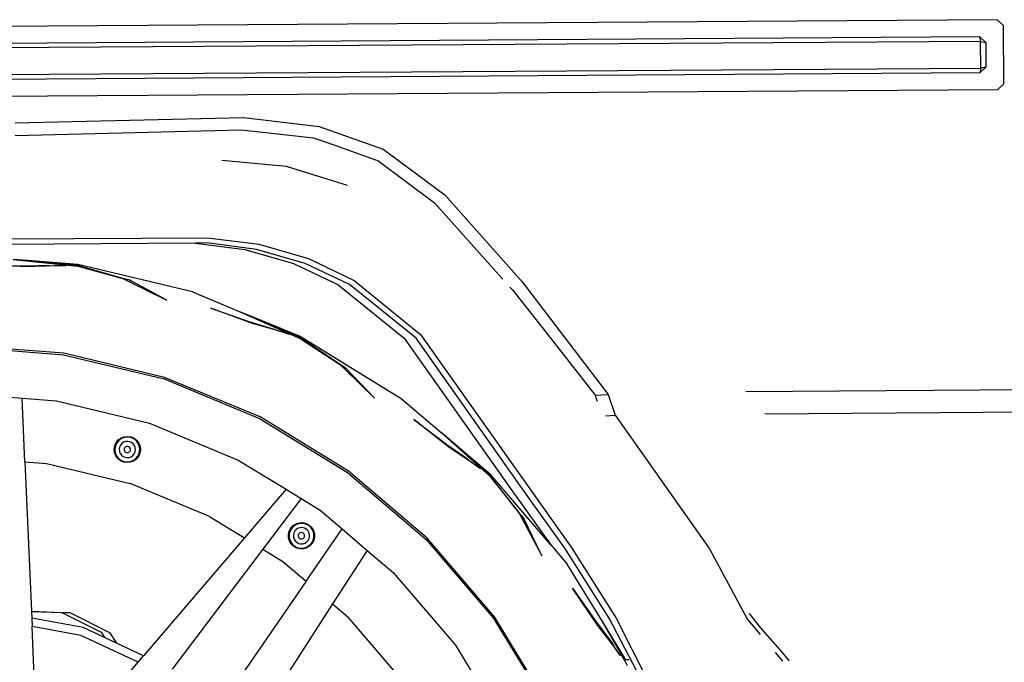
# Model space of a CAD drawing. Units: inches. Extents: x 55 to 171, y 120 to 179.
# Drawn here: x 126 to 132, y 129 to 133 of the extents above; entities that cross this region are included whole.
import ezdxf

# ---------------------------------------------------------------- set-up
doc = ezdxf.new("R2010")
doc.units = ezdxf.units.IN
doc.header["$MEASUREMENT"] = 0
doc.layers.add('Edges', color=7, linetype='Continuous')

# ---------------------------------------------------------------- blocks, each defined once
blk = doc.blocks.new('Mercedes G- Class rs')
at = {"layer": 'Edges'}
for p, q in [((18.7433, 0.5095), (9.453, 0.4465)), ((18.7813, 0.4742), (18.7433, 0.5095)), ((18.7843, 0.1151), (18.7813, 0.4742)), ((18.6411, 0.376), (9.6311, 0.3156)), ((9.6497, 0.3443), (18.6343, 0.4052)), ((18.6723, 0.3699), (18.6343, 0.4052)), ((18.6343, 0.4052), (18.6411, 0.376)), ((18.6431, 0.2118), (18.6411, 0.376)), ((18.6411, 0.376), (18.6723, 0.3699)), ((18.6723, 0.3699), (18.6736, 0.2178)), ((18.6362, 0.182), (9.6281, 0.1209)), ((9.6291, 0.1512), (18.6431, 0.2118)), ((18.6362, 0.182), (18.6736, 0.2178)), ((18.6431, 0.2118), (18.6362, 0.182)), ((18.6736, 0.2178), (18.6431, 0.2118)), ((9.4308, 0.016), (18.7469, 0.0792)), ((18.7469, 0.0792), (18.7843, 0.1151)), ((12.6963, -0.1264), (14.1048, -0.093)), ((14.1048, -0.093), (14.5674, -0.1487)), ((12.6971, -0.2039), (14.089, -0.1689)), ((14.089, -0.1689), (14.5331, -0.2185)), ((14.5674, -0.1487), (14.9629, -0.2875)), ((14.5331, -0.2185), (14.6638, -0.2644)), ((14.6638, -0.2644), (14.9148, -0.3537)), ((14.9629, -0.2875), (15.3414, -0.5701)), ((14.3678, -0.3947), (13.9685, -0.3571)), ((14.9148, -0.3537), (14.9286, -0.3573)), ((14.9286, -0.3573), (15.2697, -0.613)), ((14.7425, -0.5113), (14.3678, -0.3947)), ((15.3414, -0.5701), (15.8191, -1.1049)), ((15.2697, -0.613), (15.2808, -0.6202)), ((15.2808, -0.6202), (15.6768, -1.0635)), ((12.6501, -0.8408), (13.8827, -0.8334)), ((13.8827, -0.8334), (14.1967, -0.8743)), ((13.8075, -0.8665), (12.6435, -0.8744)), ((13.8768, -0.866), (13.8075, -0.8665)), ((13.8075, -0.8665), (14.1098, -0.9056)), ((14.1825, -0.9056), (13.8768, -0.866)), ((14.1098, -0.9056), (14.4107, -0.9916)), ((14.483, -0.9915), (14.1825, -0.9056)), ((14.1967, -0.8743), (14.502, -0.9618)), ((12.7752, -0.9744), (12.6838, -0.9672)), ((12.6838, -0.9672), (13.0816, -1.0082)), ((14.502, -0.9618), (14.783, -1.0974)), ((12.7743, -1.0121), (12.5, -1.0015)), ((12.5, -1.0015), (12.7541, -1.0071)), ((12.7541, -1.0071), (12.835, -1.0057)), ((12.8681, -1.0091), (12.7743, -1.0121)), ((13.082, -1.0057), (12.7752, -0.9744)), ((13.0831, -0.9986), (12.7752, -0.9744)), ((12.835, -1.0057), (12.8563, -1.0054)), ((12.835, -1.0057), (12.8681, -1.0091)), ((12.8563, -1.0054), (12.9104, -1.0044)), ((12.8865, -1.0085), (12.8563, -1.0054)), ((12.8865, -1.0085), (12.8681, -1.0091)), ((12.9395, -1.0067), (12.8865, -1.0085)), ((12.9104, -1.0044), (12.9395, -1.0067)), ((13.0108, -1.0073), (12.9395, -1.0067)), ((13.0816, -1.0082), (13.3602, -1.085)), ((13.3602, -1.085), (13.082, -1.0057)), ((13.7874, -1.1677), (13.0831, -0.9986)), ((14.4107, -0.9916), (14.6828, -1.1213)), ((14.7552, -1.1213), (14.483, -0.9915)), ((13.3602, -1.085), (13.3999, -1.1045)), ((13.4021, -1.0951), (13.3602, -1.085)), ((15.6768, -1.0635), (15.7001, -1.0896)), ((13.4021, -1.0951), (13.3999, -1.1045)), ((13.3999, -1.1045), (13.6307, -1.2175)), ((13.6307, -1.2175), (13.4021, -1.0951)), ((14.6828, -1.1213), (15.0923, -1.453)), ((15.1646, -1.4528), (14.7552, -1.1213)), ((14.783, -1.0974), (15.193, -1.4296)), ((15.7429, -1.1375), (15.7585, -1.155)), ((15.8191, -1.1049), (16.3475, -1.7994)), ((13.7874, -1.1677), (14.0864, -1.2916)), ((15.7585, -1.155), (15.9941, -1.4553)), ((14.1586, -1.3622), (13.9011, -1.2674)), ((13.9011, -1.2674), (14.141, -1.3512)), ((14.1711, -1.3266), (14.0864, -1.2916)), ((14.0864, -1.2916), (14.4521, -1.4535)), ((14.4565, -1.4449), (14.1711, -1.3266)), ((14.4532, -1.4513), (14.1711, -1.3266)), ((14.141, -1.3512), (14.2904, -1.397)), ((14.3174, -1.4082), (14.1586, -1.3622)), ((14.2904, -1.397), (14.3174, -1.4082)), ((14.385, -1.4308), (14.3174, -1.4082)), ((14.4521, -1.4535), (14.6933, -1.6127)), ((14.6933, -1.6127), (14.4532, -1.4513)), ((14.4565, -1.4449), (15.074, -1.8233)), ((15.0923, -1.453), (15.7599, -2.3987)), ((15.8322, -2.3987), (15.1646, -1.4528)), ((15.193, -1.4296), (15.8753, -2.3952)), ((12.9965, -1.5453), (12.3611, -1.4953)), ((12.3611, -1.5051), (12.995, -1.555)), ((15.9941, -1.4553), (16.268, -1.8044)), ((12.995, -1.555), (13.6133, -1.7034)), ((13.6163, -1.6941), (12.9965, -1.5453)), ((14.6933, -1.6127), (14.7253, -1.6437)), ((14.7301, -1.6352), (14.6933, -1.6127)), ((14.7253, -1.6437), (14.7301, -1.6352)), ((14.9096, -1.8222), (14.7301, -1.6352)), ((14.2052, -1.938), (13.6163, -1.6941)), ((14.7253, -1.6437), (14.9096, -1.8222)), ((13.6133, -1.7034), (14.2008, -1.9468)), ((12.5661, -1.8089), (12.739, -1.8225)), ((16.268, -1.8044), (16.3475, -1.7994)), ((16.268, -1.8044), (16.2748, -1.8244)), ((16.3475, -1.7994), (16.3908, -1.9276)), ((18.9444, -1.7716), (17.1949, -1.7835)), ((12.739, -1.8225), (12.95, -1.8391)), ((12.7562, -2.2139), (12.739, -1.8225)), ((12.95, -1.8391), (13.5244, -1.977)), ((15.074, -1.8233), (15.3202, -2.0335)), ((16.2748, -1.8244), (16.2806, -1.8415)), ((14.7487, -2.2711), (14.2052, -1.938)), ((16.3317, -1.9313), (16.3908, -1.9276)), ((16.3908, -1.9276), (16.9718, -2.7508)), ((17.3124, -1.9181), (19.0632, -1.9063)), ((13.5244, -1.977), (14.0702, -2.2031)), ((14.2008, -1.9468), (14.7429, -2.279)), ((15.367, -2.123), (15.1513, -1.9533)), ((15.1513, -1.9533), (15.3536, -2.1071)), ((13.3484, -2.067), (13.3682, -2.0594)), ((13.3682, -2.0594), (13.3893, -2.0573)), ((13.3893, -2.0573), (13.4101, -2.0607)), ((13.4101, -2.0607), (13.4294, -2.0694)), ((15.3899, -2.093), (15.3202, -2.0335)), ((15.3202, -2.0335), (15.6179, -2.3005)), ((13.3058, -2.1359), (13.3092, -2.115)), ((13.3092, -2.115), (13.3179, -2.0957)), ((13.3134, -2.1163), (13.3102, -2.1361)), ((13.3216, -2.098), (13.3134, -2.1163)), ((13.3179, -2.0957), (13.3313, -2.0793)), ((13.3343, -2.0825), (13.3216, -2.098)), ((13.3313, -2.0793), (13.3484, -2.067)), ((13.3505, -2.0708), (13.3343, -2.0825)), ((13.3441, -2.1119), (13.3388, -2.1239)), ((13.3524, -2.1018), (13.3441, -2.1119)), ((13.3692, -2.0637), (13.3505, -2.0708)), ((13.363, -2.0941), (13.3524, -2.1018)), ((13.3753, -2.0895), (13.363, -2.0941)), ((13.3891, -2.0617), (13.3692, -2.0637)), ((13.3776, -2.1211), (13.3734, -2.1241)), ((13.3883, -2.0881), (13.3753, -2.0895)), ((13.3824, -2.1193), (13.3776, -2.1211)), ((13.3874, -2.1188), (13.3824, -2.1193)), ((13.3925, -2.1196), (13.3874, -2.1188)), ((13.4013, -2.0902), (13.3883, -2.0881)), ((13.4089, -2.0649), (13.3891, -2.0617)), ((13.3971, -2.1217), (13.3925, -2.1196)), ((13.4011, -2.1249), (13.3971, -2.1217)), ((13.4132, -2.0956), (13.4013, -2.0902)), ((13.4272, -2.0731), (13.4089, -2.0649)), ((13.4234, -2.1039), (13.4132, -2.0956)), ((13.4311, -2.1145), (13.4234, -2.1039)), ((13.4427, -2.0857), (13.4272, -2.0731)), ((13.4294, -2.0694), (13.4458, -2.0827)), ((13.4357, -2.1268), (13.4311, -2.1145)), ((13.4544, -2.102), (13.4427, -2.0857)), ((13.4458, -2.0827), (13.4582, -2.0999)), ((13.4615, -2.1207), (13.4544, -2.102)), ((13.4582, -2.0999), (13.4657, -2.1197)), ((13.4635, -2.1406), (13.4615, -2.1207)), ((13.4657, -2.1197), (13.4679, -2.1407)), ((15.3536, -2.1071), (15.4816, -2.1968)), ((15.6197, -2.2987), (15.3899, -2.093)), ((15.6248, -2.2936), (15.3899, -2.093)), ((13.308, -2.157), (13.3058, -2.1359)), ((13.3155, -2.1768), (13.308, -2.157)), ((13.3102, -2.1361), (13.3122, -2.156)), ((13.3122, -2.156), (13.3193, -2.1747)), ((13.3279, -2.1939), (13.3155, -2.1768)), ((13.3193, -2.1747), (13.331, -2.1909)), ((13.3388, -2.1239), (13.3367, -2.1368)), ((13.3367, -2.1368), (13.338, -2.1499)), ((13.338, -2.1499), (13.3426, -2.1621)), ((13.3426, -2.1621), (13.3503, -2.1728)), ((13.3503, -2.1728), (13.3605, -2.181)), ((13.3605, -2.181), (13.3724, -2.1864)), ((13.3681, -2.1327), (13.3673, -2.1377)), ((13.3673, -2.1377), (13.3678, -2.1428)), ((13.3678, -2.1428), (13.3696, -2.1476)), ((13.3702, -2.128), (13.3681, -2.1327)), ((13.3696, -2.1476), (13.3726, -2.1517)), ((13.3734, -2.1241), (13.3702, -2.128)), ((13.3726, -2.1517), (13.3766, -2.155)), ((13.3766, -2.155), (13.3812, -2.1571)), ((13.3812, -2.1571), (13.3863, -2.1579)), ((13.3863, -2.1579), (13.3914, -2.1574)), ((13.3914, -2.1574), (13.3961, -2.1555)), ((13.3961, -2.1555), (13.4003, -2.1526)), ((13.4003, -2.1526), (13.4035, -2.1486)), ((13.4041, -2.1291), (13.4011, -2.1249)), ((13.4035, -2.1486), (13.4056, -2.1439)), ((13.4059, -2.1338), (13.4041, -2.1291)), ((13.4056, -2.1439), (13.4064, -2.1389)), ((13.4064, -2.1389), (13.4059, -2.1338)), ((13.4107, -2.1825), (13.4213, -2.1749)), ((13.4213, -2.1749), (13.4296, -2.1647)), ((13.4296, -2.1647), (13.4349, -2.1528)), ((13.4349, -2.1528), (13.437, -2.1398)), ((13.437, -2.1398), (13.4357, -2.1268)), ((13.4395, -2.1941), (13.4521, -2.1786)), ((13.4558, -2.1809), (13.4424, -2.1973)), ((13.4521, -2.1786), (13.4603, -2.1604)), ((13.4645, -2.1616), (13.4558, -2.1809)), ((13.4603, -2.1604), (13.4635, -2.1406)), ((13.4679, -2.1407), (13.4645, -2.1616)), ((15.5038, -2.2158), (15.367, -2.123)), ((12.7562, -2.2139), (12.889, -2.2243)), ((12.7562, -2.2139), (12.7965, -3.1338)), ((12.889, -2.2243), (13.4039, -2.3479)), ((13.3443, -2.2073), (13.3279, -2.1939)), ((13.331, -2.1909), (13.3466, -2.2036)), ((13.3636, -2.216), (13.3443, -2.2073)), ((13.3466, -2.2036), (13.3648, -2.2118)), ((13.3844, -2.2193), (13.3636, -2.216)), ((13.3648, -2.2118), (13.3846, -2.215)), ((13.3724, -2.1864), (13.3854, -2.1885)), ((13.4055, -2.2172), (13.3844, -2.2193)), ((13.3846, -2.215), (13.4045, -2.213)), ((13.3854, -2.1885), (13.3984, -2.1872)), ((13.3984, -2.1872), (13.4107, -2.1825)), ((13.4045, -2.213), (13.4232, -2.2059)), ((13.4253, -2.2097), (13.4055, -2.2172)), ((13.4232, -2.2059), (13.4395, -2.1941)), ((13.4424, -2.1973), (13.4253, -2.2097)), ((14.0702, -2.2031), (14.3648, -2.3836)), ((15.4816, -2.1968), (15.5038, -2.2158)), ((15.5611, -2.2581), (15.5038, -2.2158)), ((14.7429, -2.279), (15.2264, -2.692)), ((15.2334, -2.685), (14.7487, -2.2711)), ((15.6179, -2.3005), (15.7981, -2.5264)), ((15.7981, -2.5264), (15.6197, -2.2987)), ((15.9943, -2.7263), (15.6248, -2.2936)), ((13.8931, -2.5506), (13.4039, -2.3479)), ((14.3648, -2.3836), (14.1088, -2.6827)), ((14.3648, -2.3836), (14.4577, -2.4405)), ((15.7599, -2.3987), (15.9943, -2.7263)), ((16.0809, -2.747), (15.8322, -2.3987)), ((15.8753, -2.3952), (16.1239, -2.7455)), ((14.4577, -2.4405), (14.2222, -2.7522)), ((14.4577, -2.4405), (14.5739, -2.5117)), ((14.5739, -2.5117), (14.7091, -2.6273)), ((15.8261, -2.5592), (15.7981, -2.5264)), ((15.7981, -2.5264), (15.8048, -2.5392)), ((15.8237, -2.5612), (15.8048, -2.5392)), ((15.8048, -2.5392), (15.8188, -2.5655)), ((13.8931, -2.5506), (14.1088, -2.6827)), ((14.3937, -2.6219), (14.4082, -2.6065)), ((14.4082, -2.6065), (14.4263, -2.5954)), ((14.428, -2.5994), (14.411, -2.6099)), ((14.4263, -2.5954), (14.4466, -2.5894)), ((14.4472, -2.5937), (14.428, -2.5994)), ((14.4466, -2.5894), (14.4677, -2.5889)), ((14.4672, -2.5932), (14.4472, -2.5937)), ((14.4867, -2.5979), (14.4672, -2.5932)), ((14.4677, -2.5889), (14.4883, -2.5938)), ((14.5043, -2.6074), (14.4867, -2.5979)), ((14.4883, -2.5938), (14.5069, -2.6039)), ((14.5069, -2.6039), (14.5222, -2.6185)), ((15.8237, -2.5612), (15.8188, -2.5655)), ((15.8188, -2.5655), (15.9391, -2.7925)), ((15.8261, -2.5592), (15.8237, -2.5612)), ((15.9391, -2.7925), (15.8261, -2.5592)), ((14.3786, -2.661), (14.3836, -2.6404)), ((14.3792, -2.6822), (14.3786, -2.661)), ((14.3876, -2.642), (14.383, -2.6615)), ((14.383, -2.6615), (14.3835, -2.6815)), ((14.3836, -2.6404), (14.3937, -2.6219)), ((14.3972, -2.6244), (14.3876, -2.642)), ((14.411, -2.6099), (14.3972, -2.6244)), ((14.4124, -2.6515), (14.4093, -2.6642)), ((14.4093, -2.6642), (14.4096, -2.6773)), ((14.4186, -2.64), (14.4124, -2.6515)), ((14.4276, -2.6305), (14.4186, -2.64)), ((14.4388, -2.6236), (14.4276, -2.6305)), ((14.4514, -2.6199), (14.4388, -2.6236)), ((14.441, -2.6625), (14.4398, -2.6674)), ((14.4398, -2.6674), (14.4399, -2.6726)), ((14.4434, -2.658), (14.441, -2.6625)), ((14.4469, -2.6543), (14.4434, -2.658)), ((14.4513, -2.6516), (14.4469, -2.6543)), ((14.4562, -2.6502), (14.4513, -2.6516)), ((14.4645, -2.6196), (14.4514, -2.6199)), ((14.4613, -2.65), (14.4562, -2.6502)), ((14.4662, -2.6512), (14.4613, -2.65)), ((14.4772, -2.6226), (14.4645, -2.6196)), ((14.4707, -2.6537), (14.4662, -2.6512)), ((14.4744, -2.6572), (14.4707, -2.6537)), ((14.4771, -2.6615), (14.4744, -2.6572)), ((14.4786, -2.6664), (14.4771, -2.6615)), ((14.4887, -2.6289), (14.4772, -2.6226)), ((14.4787, -2.6715), (14.4786, -2.6664)), ((14.4876, -2.9494), (14.7091, -2.6273)), ((14.4983, -2.6379), (14.4887, -2.6289)), ((14.5051, -2.6491), (14.4983, -2.6379)), ((14.5188, -2.6212), (14.5043, -2.6074)), ((14.5088, -2.6616), (14.5051, -2.6491)), ((14.5092, -2.6747), (14.5088, -2.6616)), ((14.5293, -2.6383), (14.5188, -2.6212)), ((14.5222, -2.6185), (14.5333, -2.6365)), ((14.535, -2.6575), (14.5293, -2.6383)), ((14.5333, -2.6365), (14.5393, -2.6568)), ((14.5355, -2.6775), (14.535, -2.6575)), ((14.5393, -2.6568), (14.5398, -2.678)), ((14.7091, -2.6273), (14.8641, -2.7597)), ((14.1088, -2.6827), (13.4869, -3.4095)), ((14.3852, -2.7025), (14.3792, -2.6822)), ((14.3835, -2.6815), (14.3892, -2.7007)), ((14.3962, -2.7205), (14.3852, -2.7025)), ((14.3892, -2.7007), (14.3996, -2.7178)), ((14.4116, -2.7351), (14.3962, -2.7205)), ((14.3996, -2.7178), (14.4142, -2.7315)), ((14.4096, -2.6773), (14.4134, -2.6899)), ((14.4134, -2.6899), (14.4202, -2.7011)), ((14.4202, -2.7011), (14.4297, -2.7101)), ((14.4297, -2.7101), (14.4412, -2.7164)), ((14.4399, -2.6726), (14.4414, -2.6774)), ((14.4412, -2.7164), (14.454, -2.7194)), ((14.4414, -2.6774), (14.444, -2.6818)), ((14.444, -2.6818), (14.4477, -2.6853)), ((14.4477, -2.6853), (14.4522, -2.6878)), ((14.4522, -2.6878), (14.4572, -2.6889)), ((14.454, -2.7194), (14.4671, -2.7191)), ((14.4572, -2.6889), (14.4623, -2.6888)), ((14.4623, -2.6888), (14.4672, -2.6874)), ((14.4671, -2.7191), (14.4797, -2.7154)), ((14.4672, -2.6874), (14.4715, -2.6847)), ((14.4715, -2.6847), (14.4751, -2.681)), ((14.4751, -2.681), (14.4775, -2.6765)), ((14.4775, -2.6765), (14.4787, -2.6715)), ((14.4797, -2.7154), (14.4908, -2.7085)), ((14.4908, -2.7085), (14.4999, -2.699)), ((14.4999, -2.699), (14.5061, -2.6875)), ((14.5061, -2.6875), (14.5092, -2.6747)), ((14.5075, -2.7291), (14.5213, -2.7146)), ((14.5248, -2.7171), (14.5102, -2.7325)), ((14.5213, -2.7146), (14.5308, -2.697)), ((14.5349, -2.6985), (14.5248, -2.7171)), ((14.5308, -2.697), (14.5355, -2.6775)), ((14.5398, -2.678), (14.5349, -2.6985)), ((15.2264, -2.692), (15.6394, -3.1755)), ((15.6473, -3.1697), (15.2334, -2.685)), ((15.9943, -2.7263), (16.0951, -2.8444)), ((14.2222, -2.7522), (13.663, -3.4923)), ((14.2222, -2.7522), (14.3446, -2.8273)), ((14.4302, -2.7452), (14.4116, -2.7351)), ((14.4142, -2.7315), (14.4317, -2.7411)), ((14.4508, -2.7501), (14.4302, -2.7452)), ((14.4317, -2.7411), (14.4512, -2.7458)), ((14.4719, -2.7495), (14.4508, -2.7501)), ((14.4512, -2.7458), (14.4712, -2.7452)), ((14.4712, -2.7452), (14.4904, -2.7396)), ((14.4922, -2.7435), (14.4719, -2.7495)), ((14.4904, -2.7396), (14.5075, -2.7291)), ((14.5102, -2.7325), (14.4922, -2.7435)), ((14.8641, -2.7597), (14.6512, -3.0891)), ((14.8641, -2.7597), (15.023, -2.8954)), ((16.354, -3.1783), (16.0809, -2.747)), ((16.1239, -2.7455), (16.3961, -3.177)), ((16.9718, -2.7508), (17.2051, -3.1849)), ((14.3446, -2.8273), (14.4876, -2.9494)), ((16.3122, -3.1985), (16.0951, -2.8444)), ((15.023, -2.8954), (15.4067, -3.3446)), ((14.4876, -2.9494), (13.9527, -3.7269)), ((16.2811, -3.22), (16.1285, -2.9919)), ((16.1285, -2.9919), (16.2734, -3.2007)), ((14.6512, -3.0891), (14.1377, -3.8832)), ((14.6512, -3.0891), (14.7473, -3.1712)), ((12.7965, -3.1338), (12.9844, -3.1417)), ((12.7965, -3.1338), (12.7966, -3.1355)), ((12.7966, -3.1355), (12.9844, -3.1417)), ((12.7966, -3.1355), (12.7985, -3.1777)), ((12.9844, -3.1417), (13.034, -3.1416)), ((12.9844, -3.1417), (13.2252, -3.2639)), ((13.034, -3.1416), (13.278, -3.2662)), ((17.2154, -3.148), (17.2835, -3.2345)), ((13.1155, -3.2347), (12.7985, -3.1777)), ((12.7985, -3.1777), (12.8007, -3.2292)), ((15.0912, -3.5738), (14.7473, -3.1712)), ((15.6394, -3.1755), (15.9716, -3.7177)), ((15.9804, -3.7132), (15.6473, -3.1697)), ((16.2734, -3.2007), (16.3673, -3.3256)), ((16.4571, -3.435), (16.3122, -3.1985)), ((16.4499, -3.4351), (16.3122, -3.1985)), ((16.3122, -3.1985), (16.4482, -3.4376)), ((16.5516, -3.556), (16.354, -3.1783)), ((16.3961, -3.177), (16.5934, -3.5665)), ((17.2051, -3.1849), (17.283, -3.2784)), ((13.1001, -3.2831), (12.8007, -3.2292)), ((12.8288, -3.8692), (12.8007, -3.2292)), ((13.2462, -3.2962), (13.1155, -3.2347)), ((13.2252, -3.2639), (13.2462, -3.2962)), ((13.278, -3.2662), (13.3197, -3.3308)), ((16.3826, -3.3505), (16.2811, -3.22)), ((17.2835, -3.2345), (17.4187, -3.3892)), ((13.453, -3.4492), (13.1001, -3.2831)), ((13.3197, -3.3308), (13.2462, -3.2962)), ((13.4869, -3.4095), (13.3197, -3.3308)), ((16.3673, -3.3256), (16.3826, -3.3505)), ((15.4067, -3.3446), (15.7153, -3.8482)), ((16.424, -3.4085), (16.3826, -3.3505)), ((17.3753, -3.389), (17.4203, -3.443)), ((17.4187, -3.3892), (17.4556, -3.4342)), ((13.0233, -3.9513), (13.453, -3.4492)), ((13.453, -3.4492), (13.4869, -3.4095)), ((16.4482, -3.4376), (16.4649, -3.4663)), ((16.4571, -3.435), (16.4499, -3.4351)), ((16.4511, -3.4376), (16.4499, -3.4351)), ((16.4771, -3.4347), (16.4571, -3.435)), ((17.4556, -3.4342), (17.4601, -3.4397))]:
    blk.add_line(p, q, dxfattribs=at)

msp = doc.modelspace()

# ---------------------------------------------------------------- block references
msp.add_blockref('Mercedes G- Class rs', (113.4733, 132.5617))

doc.saveas('drawing.dxf')
